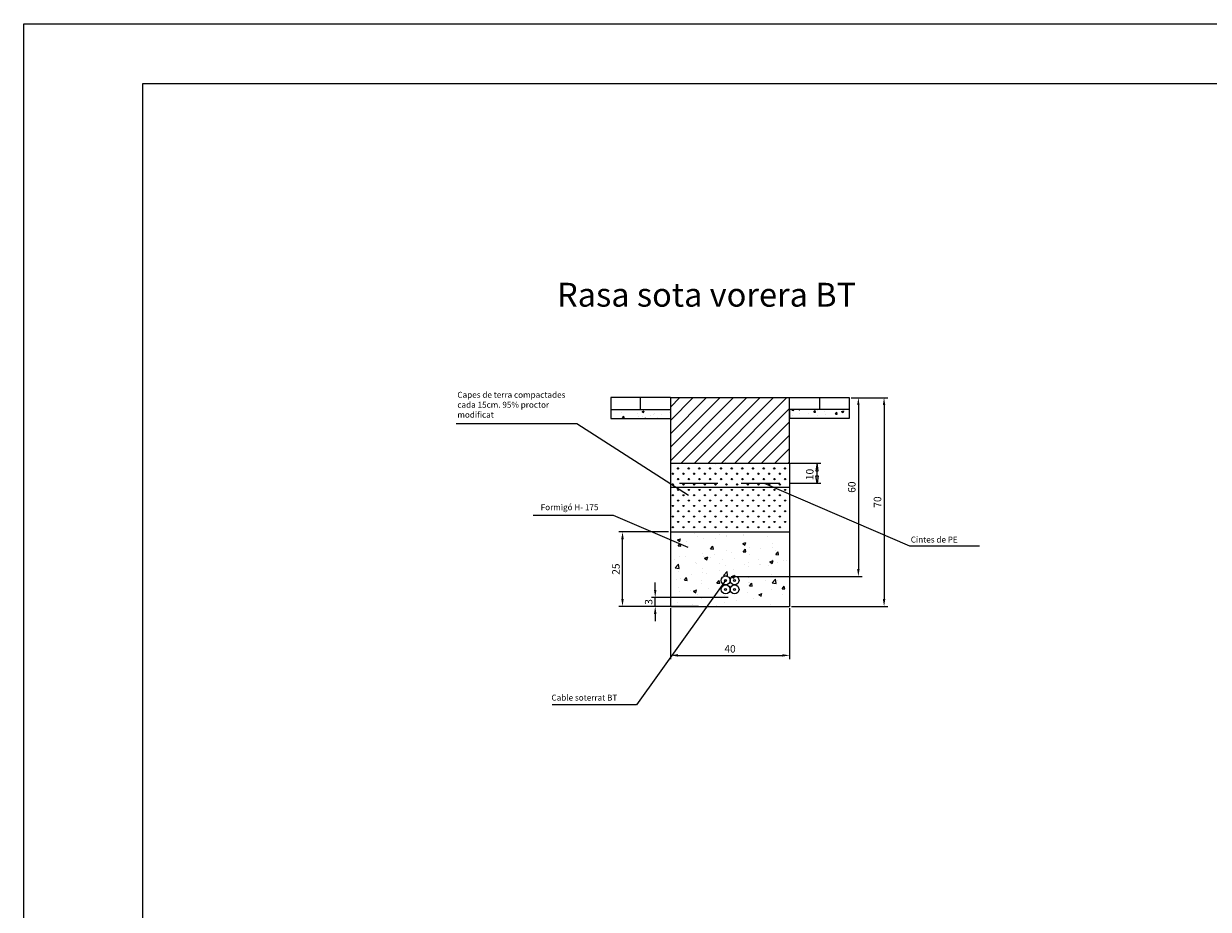
# Model space of a CAD drawing. Units: millimetres. Extents: x 678 to 1518, y 220 to 814.
# Drawn here: x 678 to 1076, y 517 to 814 of the extents above; entities that cross this region are included whole.
import ezdxf

# ---------------------------------------------------------------- set-up
doc = ezdxf.new("R2010")
doc.units = ezdxf.units.MM
doc.layers.add('aux', color=7, linetype='Continuous')
doc.dimstyles.new('ISO-25', dxfattribs={"dimtxt": 2.5, "dimasz": 2.5, "dimexe": 1.25, "dimexo": 0.625, "dimtad": 1, "dimtxsty": 'Standard', "dimcen": 2.5, "dimadec": 0, "dimazin": 0, "dimtfac": 1, "dimtmove": 0, "dimatfit": 3, "dimfxl": 0, "dimarcsym": 0})
pattern_1 = [(90, (721.8494, 485.081), (-1.79605, 1.79605), [0.47625, -3.11585]), (45, (721.8494, 485.081), (-1.796051, 1.796051), [0.47625, -2.06375]), (135, (721.8494, 485.081), (-1.796051, -1.796051), [0.47625, -2.06375])]
pattern_2 = [(50, (721.8494, 485.081), (7.28739, -0.63756), [0.762, -8.382]), (355, (721.849, 485.081), (-1.40971, 7.64227), [0.6096, -6.7056]), (100.451, (722.4566, 485.028), (5.8777, 7.00467), [0.6476, -7.1236]), (46.1842, (721.849, 487.113), (10.84316, -1.6817), [1.143, -12.573]), (96.6356, (722.753, 486.973), (9.49617, 9.89702), [0.9714, -10.6854]), (351.184, (721.849, 487.113), (9.4962, 9.897), [0.9144, -10.0584]), (21, (722.8654, 486.605), (6.0646, -4.09062), [0.762, -8.382]), (326, (722.865, 486.605), (2.47208, 7.36752), [0.6096, -6.7056]), (71.4514, (723.371, 486.264), (8.53666, 3.27691), [0.6476, -7.1236]), (37.5, (721.8494, 485.081), (0.123544, 3.382202), [0, -6.62432, 0, -6.8072, 0, -6.731]), (7.5, (721.8494, 485.081), (2.672787, 4.007223), [0, -3.88112, 0, -6.47192, 0, -2.5654]), (327.5, (719.5837, 485.081), (5.423624, -0.22915), [0, -2.54, 0, -7.9248, 0, -10.5156]), (317.5, (718.5677, 485.081), (5.92517, 1.01706), [0, -3.302, 0, -5.26288, 0, -7.4676])]

# ---------------------------------------------------------------- blocks, each defined once
blk = doc.blocks.new('*D9')
at = {"color": 0, "lineweight": -2}
for p, q in [((895.26, 617.99), (895.26, 600.94)), ((935.26, 617.99), (935.26, 600.94)), ((897.76, 602.19), (932.76, 602.19))]:
    blk.add_line(p, q, dxfattribs=at)
at = {"color": 0}
for points in [[(897.76, 602.6), (897.76, 601.77), (895.26, 602.19)], [(932.76, 602.6), (932.76, 601.77), (935.26, 602.19)]]:
    blk.add_solid(points, dxfattribs=at)
at = {"layer": 'Defpoints', "color": 0}
for p in [(895.26, 618.61), (935.26, 618.61), (935.26, 602.19)]:
    blk.add_point(p, dxfattribs=at)
at = {"color": 0, "insert": (915.26, 604.06), "char_height": 2.5, "attachment_point": 5}
blk.add_mtext('40', dxfattribs=at)
blk = doc.blocks.new('*D1')
at = {"color": 0, "lineweight": -2}
for p, q in [((890.16, 624.11), (890.16, 626.61)), ((914.63, 621.61), (888.91, 621.61)), ((890.16, 618.61), (890.16, 621.61)), ((904.63, 618.61), (888.91, 618.61)), ((890.16, 616.11), (890.16, 613.61))]:
    blk.add_line(p, q, dxfattribs=at)
at = {"color": 0}
for points in [[(889.75, 624.11), (890.58, 624.11), (890.16, 621.61)], [(889.75, 616.11), (890.58, 616.11), (890.16, 618.61)]]:
    blk.add_solid(points, dxfattribs=at)
at = {"layer": 'Defpoints', "color": 0}
for p in [(890.16, 621.61), (915.26, 621.61), (905.26, 618.61)]:
    blk.add_point(p, dxfattribs=at)
at = {"color": 0, "insert": (888.29, 620.11), "char_height": 2.5, "attachment_point": 5, "rotation": 90}
blk.add_mtext('3', dxfattribs=at)
blk = doc.blocks.new('*D10')
at = {"color": 0, "lineweight": -2}
for p, q in [((894.63, 643.61), (877.94, 643.61)), ((879.19, 621.11), (879.19, 641.11)), ((894.63, 618.61), (877.94, 618.61))]:
    blk.add_line(p, q, dxfattribs=at)
at = {"color": 0}
for points in [[(878.77, 641.11), (879.61, 641.11), (879.19, 643.61)], [(878.77, 621.11), (879.61, 621.11), (879.19, 618.61)]]:
    blk.add_solid(points, dxfattribs=at)
at = {"layer": 'Defpoints', "color": 0}
for p in [(879.19, 643.61), (895.26, 643.61), (895.26, 618.61)]:
    blk.add_point(p, dxfattribs=at)
at = {"color": 0, "insert": (877.31, 631.11), "char_height": 2.5, "attachment_point": 5, "rotation": 90}
blk.add_mtext('25', dxfattribs=at)
blk = doc.blocks.new('*D11')
at = {"color": 0, "lineweight": -2}
for p, q in [((955.88, 688.61), (968.18, 688.61)), ((966.93, 686.11), (966.93, 621.11)), ((935.88, 618.61), (968.18, 618.61))]:
    blk.add_line(p, q, dxfattribs=at)
at = {"color": 0}
for points in [[(966.51, 686.11), (967.35, 686.11), (966.93, 688.61)], [(966.51, 621.11), (967.35, 621.11), (966.93, 618.61)]]:
    blk.add_solid(points, dxfattribs=at)
at = {"layer": 'Defpoints', "color": 0}
for p in [(955.26, 688.61), (935.26, 618.61), (966.93, 618.61)]:
    blk.add_point(p, dxfattribs=at)
at = {"color": 0, "insert": (965.05, 653.61), "char_height": 2.5, "attachment_point": 5, "rotation": 90}
blk.add_mtext('70', dxfattribs=at)
blk = doc.blocks.new('*D12')
at = {"color": 0, "lineweight": -2}
for p, q in [((955.88, 688.61), (959.56, 688.61)), ((958.31, 686.11), (958.31, 631.11)), ((915.88, 628.61), (959.56, 628.61))]:
    blk.add_line(p, q, dxfattribs=at)
at = {"color": 0}
for points in [[(957.89, 686.11), (958.72, 686.11), (958.31, 688.61)], [(957.89, 631.11), (958.72, 631.11), (958.31, 628.61)]]:
    blk.add_solid(points, dxfattribs=at)
at = {"layer": 'Defpoints', "color": 0}
for p in [(955.26, 688.61), (915.26, 628.61), (958.31, 628.61)]:
    blk.add_point(p, dxfattribs=at)
at = {"color": 0, "insert": (956.43, 658.61), "char_height": 2.5, "attachment_point": 5, "rotation": 90}
blk.add_mtext('60', dxfattribs=at)

msp = doc.modelspace()

# ---------------------------------------------------------------- hatches: boundary and pattern name
h = msp.add_hatch()
h.set_pattern_fill('ANSI31', color=256, style=0)
h.set_pattern_definition([(45, (721.8494, 485.081), (-2.245064, 2.245064), [])])
h.paths.add_polyline_path([(895.257, 688.613), (935.257, 688.613), (935.257, 666.613), (895.257, 666.613)])
h = msp.add_hatch()
h.set_pattern_fill('AR-CONC', color=256, scale=0.04, style=0)
h.set_pattern_definition(pattern_2)
h.paths.add_polyline_path([(895.257, 684.613), (895.257, 681.613), (875.257, 681.613), (875.257, 684.613)])
h = msp.add_hatch()
h.set_pattern_fill('AR-CONC', color=256, scale=0.04, style=0)
h.set_pattern_definition(pattern_2)
h.paths.add_polyline_path([(955.257, 684.613), (935.257, 684.613), (935.257, 681.613), (955.257, 681.613)])
h = msp.add_hatch()
h.set_pattern_fill('GRASS', color=256, scale=0.1, style=0)
h.set_pattern_definition(pattern_1)
h.paths.add_polyline_path([(895.257, 666.613), (935.257, 666.613), (935.257, 658.613), (895.257, 658.613)])
h = msp.add_hatch(color=256)
h.paths.add_polyline_path([(944.869, 664.113), (944.452, 666.613), (944.036, 664.113)])
h.paths.add_polyline_path([(944.036, 662.432), (944.869, 662.432), (944.452, 659.932)])
h = msp.add_hatch()
h.set_pattern_fill('GRASS', color=256, scale=0.1, style=0)
h.set_pattern_definition(pattern_1)
h.paths.add_polyline_path([(935.257, 658.613), (935.257, 643.613), (895.257, 643.613), (895.257, 658.613)])
h = msp.add_hatch()
h.set_pattern_fill('AR-CONC', color=256, scale=0.06, style=0)
h.set_pattern_definition([(50, (721.849, 485.081), (10.93108, -0.95635), [1.143, -12.573]), (355, (721.849, 485.081), (-2.11457, 11.4634), [0.9144, -10.0584]), (100.451, (722.76, 485.001), (8.81655, 10.507), [0.9714, -10.6854]), (46.184, (721.85, 488.129), (16.26474, -2.52254), [1.7145, -18.8595]), (96.6356, (723.205, 487.919), (14.2443, 14.8455), [1.4571, -16.0281]), (351.184, (721.85, 488.129), (14.2443, 14.8455), [1.3716, -15.0876]), (21, (723.373, 487.367), (9.0969, -6.13593), [1.143, -12.573]), (326, (723.373, 487.367), (3.7081, 11.0513), [0.9144, -10.0584]), (71.4514, (724.131, 486.856), (12.805, 4.91537), [0.9714, -10.6854]), (37.5, (721.8494, 485.081), (0.185316, 5.0733), [0, -9.93648, 0, -10.2108, 0, -10.0965]), (7.5, (721.8494, 485.081), (4.00918, 6.01083), [0, -5.82168, 0, -9.70788, 0, -3.8481]), (327.5, (718.451, 485.081), (8.135436, -0.343725), [0, -3.81, 0, -11.8872, 0, -15.7734]), (317.5, (716.927, 485.081), (8.88775, 1.52559), [0, -4.953, 0, -7.89432, 0, -11.2014])])
h.paths.add_polyline_path([(935.257, 643.613), (935.257, 618.613), (895.257, 618.613), (895.257, 643.613)])

# ---------------------------------------------------------------- linework, layer by layer
for p, q in [((678.325, 220.027), (678.325, 814.027)), ((678.325, 814.027), (1518.325, 814.027)), ((718.325, 794.027), (1498.325, 794.027)), ((718.325, 240.027), (718.325, 794.027)), ((895.257, 688.613), (875.257, 688.613)), ((885.257, 684.613), (885.257, 688.613)), ((895.257, 688.613), (895.257, 666.613)), ((895.257, 688.613), (935.257, 688.613)), ((935.257, 666.613), (935.257, 688.613)), ((935.257, 688.613), (955.257, 688.613)), ((945.257, 688.613), (945.257, 684.613)), ((875.257, 684.613), (895.257, 684.613)), ((895.257, 684.613), (895.257, 681.613)), ((955.257, 684.613), (935.257, 684.613)), ((935.257, 684.613), (935.257, 681.613)), ((863.888, 679.782), (823.371, 679.782)), ((901.312, 655.785), (863.888, 679.782)), ((875.257, 681.613), (895.257, 681.613)), ((955.257, 681.613), (935.257, 681.613)), ((895.257, 666.613), (935.257, 666.613)), ((895.257, 666.613), (895.257, 658.613)), ((935.257, 666.613), (935.257, 658.613)), ((935.565, 666.613), (945.702, 666.613)), ((944.452, 666.613), (944.036, 664.113)), ((944.036, 664.113), (944.869, 664.113)), ((944.869, 664.113), (944.452, 666.613)), ((944.452, 662.432), (944.452, 664.113)), ((898.289, 659.932), (911.211, 659.932)), ((918.994, 659.932), (931.917, 659.932)), ((926.729, 659.932), (975.46, 638.903)), ((935.565, 659.932), (945.702, 659.932)), ((944.452, 659.932), (944.036, 662.432)), ((944.036, 662.432), (944.869, 662.432)), ((944.869, 662.432), (944.452, 659.932)), ((895.257, 658.613), (935.257, 658.613)), ((895.257, 658.613), (895.257, 643.613)), ((935.257, 658.613), (935.257, 643.613)), ((852.573, 649.084), (849.21, 649.084)), ((876.194, 649.084), (852.573, 649.084)), ((901.197, 638.349), (876.194, 649.084)), ((895.257, 643.613), (935.257, 643.613)), ((895.257, 643.613), (895.257, 618.613)), ((935.257, 643.613), (935.257, 618.613)), ((975.46, 638.903), (998.886, 638.903)), ((913.771, 627.308), (883.92, 585.566)), ((895.257, 618.613), (935.257, 618.613)), ((883.92, 585.566), (855.608, 585.566))]:
    msp.add_line(p, q)
for centre, radius in [((913.771, 627.308), 1.5), ((916.771, 627.308), 1.5), ((913.771, 624.308), 1.5), ((913.771, 627.308), 0.342), ((913.771, 624.308), 0.342), ((916.771, 624.308), 1.5), ((916.771, 627.308), 0.342), ((916.771, 624.308), 0.342)]:
    msp.add_circle(centre, radius)
at = {"layer": 'aux'}
for p, q in [((875.257, 688.613), (875.257, 684.613)), ((955.257, 688.613), (955.257, 684.613)), ((875.257, 684.613), (875.257, 681.613)), ((955.257, 684.613), (955.257, 681.613))]:
    msp.add_line(p, q, dxfattribs=at)

# ---------------------------------------------------------------- texts
at = {"attachment_point": 1}
for s, insert, char_height, width in [('{\\Fsimplex.shx;Rasa sota vorera BT}', (857.241, 727.133), 8, 141.3794), ('{\\Fsimplex.shx;Capes de terra compactades cada 15cm. 95% proctor modificat}', (823.806, 690.565), 2, 41.43605), ('{\\Fsimplex.shx|c1;Formigó H\\Fsimplex.shx|c0;- 175}', (851.74, 652.871), 2, 26.60741), ('{\\Fsimplex.shx;Cintes de PE}', (975.896, 642.025), 2, 21.65793), ('{\\Fsimplex.shx;Cable soterrat BT}', (855.371, 589.02), 2, 27.55979)]:
    msp.add_mtext(s, dxfattribs=dict(at, insert=insert, char_height=char_height, width=width))
at = {"insert": (940.758, 660.966), "char_height": 2.5, "width": 4.9667, "attachment_point": 1, "rotation": 90}
msp.add_mtext('{\\Fsimplex.shx;10}', dxfattribs=at)

# ---------------------------------------------------------------- dimensions: what is measured, and where the dimension line sits
for base, p1, p2, picture, middle in [((958.307, 628.613), (955.257, 688.613), (915.257, 628.613), '*D12', (956.432, 658.613)), ((966.929, 618.613), (955.257, 688.613), (935.257, 618.613), '*D11', (965.054, 653.613)), ((879.19, 643.613), (895.257, 618.613), (895.257, 643.613), '*D10', (877.315, 631.113)), ((890.162, 621.613), (905.257, 618.613), (915.257, 621.613), '*D1', (888.287, 620.113))]:
    dim = msp.add_linear_dim(base=base, p1=p1, p2=p2, angle=90, dimstyle='ISO-25')
    dim.commit()
    dim.dimension.update_dxf_attribs({"geometry": picture, "text_midpoint": middle})
dim = msp.add_linear_dim(base=(935.257, 602.188), p1=(895.257, 618.613), p2=(935.257, 618.613), dimstyle='ISO-25')
dim.commit()
dim.dimension.update_dxf_attribs({"geometry": '*D9', "text_midpoint": (915.257, 604.063)})

doc.saveas('drawing.dxf')
